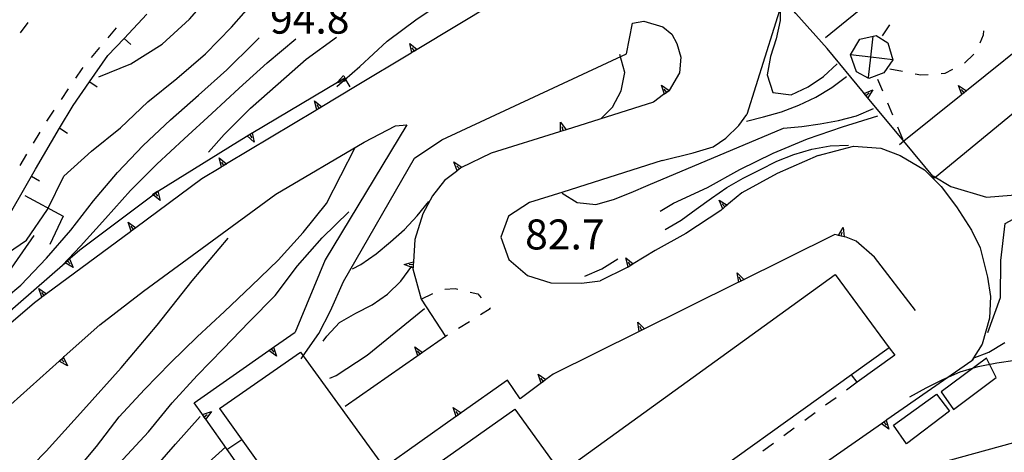
# Model space of a CAD drawing. Units: metres. Extents: x 478465 to 482391, y 4501126 to 4503106.
# Drawn here: x 481584 to 481690, y 4502718 to 4502765 of the extents above; entities that cross this region are included whole.
import ezdxf

# ---------------------------------------------------------------- set-up
doc = ezdxf.new("R2010")
doc.units = ezdxf.units.M
doc.header["$MEASUREMENT"] = 0
for name, color, linetype in [("'03 eletrodotto", 254, 'Continuous'), ("'03 marciapiede - spartitraffico", 254, 'Continuous'), ("'03 muro di sostegno", 254, 'Continuous'), ("'03 strada secondaria meno di 6 mt 3 classe", 254, 'Continuous'), ('curva direttrice a 10 mt', 254, 'Continuous'), ('curva intermedia a 2 mt', 254, 'Continuous'), ('EDIFICIO', 250, 'Continuous'), ('marciapiede - spartitraffico', 254, 'Continuous'), ('muro di sostegno', 254, 'Continuous'), ('muro di sostegno v', 254, 'Continuous'), ('muro divisorio', 254, 'Continuous'), ('muro divisorio v', 254, 'Continuous'), ('punto quotato a terra', 254, 'Continuous'), ('strada secondaria da 6 a 8 mt 2 classe', 254, 'Continuous'), ('strada secondaria meno di 6 mt 3 classe', 254, 'Continuous'), ('tettoia - baracca', 254, 'Continuous')]:
    doc.layers.add(name, color=color, linetype=linetype)
doc.styles.add('txt', font='txt')

msp = doc.modelspace()

# ---------------------------------------------------------------- linework, layer by layer
at = {"layer": "'03 eletrodotto", "linetype": 'Continuous'}
for p, q in [((481688.4, 4502728.43), (481683.53, 4502724.8)), ((481689.46, 4502726.35), (481688.4, 4502728.43)), ((481684.85, 4502722.89), (481689.46, 4502726.35)), ((481683.53, 4502724.8), (481684.85, 4502722.89)), ((481678.36, 4502721.19), (481683, 4502724.54)), ((481683, 4502724.54), (481684.42, 4502722.72)), ((481684.42, 4502722.72), (481679.76, 4502719.19)), ((481679.76, 4502719.19), (481678.36, 4502721.19))]:
    msp.add_line(p, q, dxfattribs=at)
at = {"layer": "'03 marciapiede - spartitraffico", "linetype": 'Continuous'}
msp.add_line((481584.01, 4502763.58), (481584.85, 4502764.7), dxfattribs=at)
at = {"layer": "'03 muro di sostegno"}
for p, q in [((481584.49, 4502746), (481588.64, 4502743.79)), ((481588.64, 4502743.79), (481587.18, 4502740.71)), ((481585.47, 4502741.67), (481581.35, 4502735.81))]:
    msp.add_line(p, q, dxfattribs=at)
at = {"layer": "'03 strada secondaria meno di 6 mt 3 classe"}
msp.add_line((481699.29, 4502721.47), (481678.69, 4502715.82), dxfattribs=at)
at = {"layer": 'curva direttrice a 10 mt', "color": 254, "linetype": 'Continuous'}
for points in [[(481618.21, 4502757.78), (481620.67, 4502759.96), (481623.64, 4502762.68), (481626.89, 4502765.11), (481630.26, 4502767.36), (481633.61, 4502769.6), (481637.03, 4502771.82), (481640.65, 4502773.59), (481644.05, 4502775.79), (481646.96, 4502778.56), (481649.39, 4502781.77), (481651.49, 4502785.19)], [(481592.47, 4502758.82), (481595.92, 4502760.24), (481599.32, 4502762.35), (481602.29, 4502765.06), (481604.92, 4502768.1), (481607.55, 4502771.1), (481610.46, 4502773.88), (481613.79, 4502776.11), (481617.36, 4502777.96), (481621.05, 4502779.56)], [(481665.87, 4502767.5), (481666.07, 4502766.92), (481666.11, 4502764.92), (481665.67, 4502762.95), (481665.07, 4502761.02), (481664.71, 4502759.04), (481665.33, 4502757.13), (481667.32, 4502756.88), (481669.14, 4502757.75), (481670.8, 4502758.88), (481672.29, 4502760.23)], [(481616.71, 4502730.28), (481617.11, 4502730.82), (481618.5, 4502732.29), (481620.24, 4502733.29), (481622.03, 4502734.2), (481623.67, 4502735.35), (481625.1, 4502736.75), (481626.3, 4502738.36)], [(481599.78, 4502712.64), (481600.4, 4502713.24), (481603.22, 4502716.13), (481606.19, 4502718.86)]]:
    msp.add_lwpolyline(points, dxfattribs=at)
at = {"layer": 'curva intermedia a 2 mt', "color": 254, "linetype": 'Continuous'}
for points in [[(481579.75, 4502738.09), (481581.32, 4502738.92), (481584.65, 4502741.17), (481586.94, 4502744.49), (481588.68, 4502748.11), (481591.68, 4502750.81), (481594.83, 4502753.34), (481597.76, 4502756.13), (481600.92, 4502758.67), (481604, 4502761.32), (481606.8, 4502764.21), (481609.47, 4502767.28), (481612.46, 4502769.96), (481615.75, 4502772.27), (481619.14, 4502774.43), (481622.68, 4502776.31), (481626.32, 4502777.99), (481629.99, 4502779.61), (481633.53, 4502781.6), (481636.82, 4502783.94), (481639.82, 4502786.63), (481642.33, 4502789.74), (481644.4, 4502793.22)], [(481682.65, 4502748.13), (481684.57, 4502746.99), (481688.42, 4502745.83), (481692.4, 4502746.17), (481695.92, 4502748.14), (481698.83, 4502750.9), (481701.6, 4502753.85), (481704.67, 4502756.43), (481708, 4502758.75), (481711.35, 4502761.01), (481714.8, 4502763.19), (481718.46, 4502765.03), (481722.17, 4502766.68), (481726.03, 4502767.83), (481729.99, 4502768.75), (481733.93, 4502769.72), (481737.8, 4502770.93), (481741.65, 4502772.15), (481745.47, 4502773.51)], [(481688.57, 4502731.21), (481689.92, 4502734.99), (481689.96, 4502738.99), (481690.43, 4502742.99), (481693.96, 4502744.88), (481697.3, 4502747.11), (481700.32, 4502749.78), (481703.36, 4502752.37), (481706.49, 4502754.92), (481709.79, 4502757.25), (481713.35, 4502759.25), (481717.24, 4502760.47), (481721.25, 4502760.75), (481725.26, 4502760.96), (481729.25, 4502761.43), (481733.21, 4502762.05), (481737.08, 4502763.11), (481740.83, 4502764.58), (481744.42, 4502766.42), (481747.92, 4502768.4)], [(481604.33, 4502750.68), (481606.04, 4502752.59), (481608.86, 4502755.45), (481611.87, 4502758.07), (481614.9, 4502760.73), (481618.17, 4502763.13)], [(481571.8, 4502726.59), (481574.58, 4502728.81), (481577.54, 4502731.56), (481580.93, 4502733.74), (481584.04, 4502736.32), (481586.83, 4502739.23), (481589.44, 4502742.27), (481591.89, 4502745.43), (481594.5, 4502748.49), (481597.26, 4502751.42), (481600.21, 4502754.17), (481603.26, 4502756.86), (481606.33, 4502759.59), (481609.24, 4502762.46), (481609.81, 4502763.03)], [(481588.54, 4502738.48), (481590.49, 4502740.53), (481593.21, 4502743.53), (481595.9, 4502746.54), (481598.74, 4502749.41), (481601.71, 4502752.14), (481604.68, 4502754.86), (481607.64, 4502757.61), (481610.67, 4502760.34), (481613.76, 4502762.93)], [(481646.75, 4502754.28), (481647.99, 4502755.55), (481648.92, 4502757.33), (481649.32, 4502759.29), (481648.8, 4502761.23)], [(481662.46, 4502754.04), (481664.33, 4502754.5), (481666.25, 4502755.06), (481668.14, 4502755.77), (481669.96, 4502756.65), (481671.69, 4502757.67), (481673.3, 4502758.87)], [(481642.55, 4502746.27), (481644.19, 4502745.26), (481646.18, 4502745.04), (481648.11, 4502745.59), (481650, 4502746.33), (481651.86, 4502747.12), (481666.46, 4502753.28), (481668.46, 4502753.45), (481670.43, 4502753.77), (481672.42, 4502754.11), (481674.37, 4502754.61), (481676.21, 4502755.42)], [(481653.14, 4502744.33), (481654.6, 4502745.19), (481658.25, 4502746.89), (481661.75, 4502748.83), (481665.36, 4502750.6), (481669.07, 4502752.14), (481672.86, 4502753.42), (481676.68, 4502754.61)], [(481653.68, 4502742.34), (481655.43, 4502743.36), (481657.05, 4502744.54), (481658.68, 4502745.73), (481660.36, 4502746.89), (481662.11, 4502747.89), (481663.93, 4502748.78), (481665.75, 4502749.71), (481667.6, 4502750.45), (481669.53, 4502751.03), (481671.5, 4502751.39), (481673.5, 4502751.44)], [(481585.9, 4502712.63), (481586.64, 4502713.13), (481589.68, 4502715.81), (481592.22, 4502718.89), (481594.67, 4502722.1), (481597.43, 4502725.04), (481600.24, 4502727.93), (481603.12, 4502730.73), (481606.07, 4502733.49), (481608.99, 4502736.25), (481611.87, 4502739.03), (481614.57, 4502742), (481617.08, 4502745.14), (481620.17, 4502751.18)], [(481619.89, 4502738.07), (481620.79, 4502738.57), (481622.46, 4502739.71), (481624, 4502741), (481625.5, 4502742.33), (481626.89, 4502743.81), (481628.14, 4502745.36)], [(481590.02, 4502712.63), (481592.18, 4502714.75), (481595.1, 4502717.53), (481597.86, 4502720.46), (481600.4, 4502723.59), (481603.11, 4502726.56), (481605.93, 4502729.45), (481608.71, 4502732.34), (481611.55, 4502735.2), (481613.96, 4502738.41), (481616.61, 4502741.43), (481619.49, 4502744.25)], [(481581.08, 4502712.63), (481582.5, 4502713.99), (481586.79, 4502718.39), (481590.83, 4502722.84), (481594.9, 4502727.38), (481598.8, 4502732), (481602.55, 4502736.77), (481606.47, 4502741.41)], [(481645, 4502737.31), (481646.85, 4502738.1), (481648.57, 4502739.15)], [(481617.46, 4502726.27), (481618.14, 4502726.54), (481621.49, 4502728.75), (481624.58, 4502731.28), (481627.68, 4502733.81)], [(481686.96, 4502728.42), (481688.68, 4502729.07), (481690.39, 4502730.12)], [(481680.14, 4502724.27), (481681.89, 4502725.24), (481683.71, 4502726.12), (481685.58, 4502726.94), (481687.53, 4502727.53), (481689.53, 4502727.92), (481691.5, 4502728.21)], [(481594.99, 4502712.64), (481595.46, 4502713.07), (481598.11, 4502716.09), (481600.75, 4502719.14), (481603.43, 4502722.14)]]:
    msp.add_lwpolyline(points, dxfattribs=at)
at = {"layer": 'EDIFICIO', "linetype": 'Continuous', "flags": 128}
for points in [[(481605.53, 4502722.99), (481614.29, 4502729.09), (481614.57, 4502728.7), (481623.3, 4502716.61), (481625.05, 4502714.18), (481637.44, 4502722.92), (481642.4, 4502716.03), (481672.07, 4502737.47), (481677.89, 4502729.55), (481673.84, 4502726.64), (481654.35, 4502712.64)], [(481612.93, 4502712.64), (481605.54, 4502722.98), (481605.53, 4502722.99)]]:
    msp.add_lwpolyline(points, dxfattribs=at)
at = {"layer": 'marciapiede - spartitraffico'}
for p, q in [((481677.18, 4502763.28), (481677.97, 4502764.44)), ((481593.5, 4502763.06), (481594.39, 4502764.13)), ((481687.72, 4502762.5), (481688.1, 4502763.36)), ((481688.1, 4502763.36), (481688.13, 4502763.81)), ((481591.7, 4502760.92), (481592.6, 4502761.99)), ((481686.03, 4502760.31), (481687.03, 4502761.28)), ((481590, 4502758.7), (481590.69, 4502759.71)), ((481590.69, 4502759.71), (481590.8, 4502759.85)), ((481677.97, 4502759.71), (481679.35, 4502759.44)), ((481680.71, 4502759.16), (481681.33, 4502759.04)), ((481681.33, 4502759.04), (481682.1, 4502759.09)), ((481683.5, 4502759.19), (481683.96, 4502759.22)), ((481683.96, 4502759.22), (481684.79, 4502759.65)), ((481676.62, 4502758.59), (481677.17, 4502757.31)), ((481588.43, 4502756.38), (481589.21, 4502757.54)), ((481677.71, 4502756.02), (481678.25, 4502754.73)), ((481586.85, 4502754.06), (481587.64, 4502755.22)), ((481585.41, 4502751.67), (481586.13, 4502752.87)), ((481678.8, 4502753.44), (481679.34, 4502752.14)), ((481583.97, 4502749.26), (481584.69, 4502750.46)), ((481627.32, 4502734.79), (481628.57, 4502735.43)), ((481629.87, 4502735.89), (481630.99, 4502735.97)), ((481630.99, 4502735.97), (481631.26, 4502735.9)), ((481632.61, 4502735.57), (481633.44, 4502735.37)), ((481633.44, 4502735.37), (481633.8, 4502734.94)), ((481634.79, 4502733.77), (481633.72, 4502733.11)), ((481634.7, 4502733.88), (481634.79, 4502733.77)), ((481632.53, 4502732.37), (481631.34, 4502731.64)), ((481630.15, 4502730.9), (481629.96, 4502730.78)), ((481674.42, 4502725.82), (481673.29, 4502724.99)), ((481672.16, 4502724.16), (481671.03, 4502723.34)), ((481669.9, 4502722.52), (481668.77, 4502721.69)), ((481667.64, 4502720.86), (481666.51, 4502720.03)), ((481665.38, 4502719.2), (481664.25, 4502718.37))]:
    msp.add_line(p, q, dxfattribs=at)
at = {"layer": 'muro di sostegno'}
for p, q in [((481676.71, 4502767.69), (481671, 4502763.04)), ((481650.14, 4502764.65), (481651.39, 4502764.85)), ((481651.39, 4502764.85), (481653.42, 4502764.24)), ((481653.42, 4502764.24), (481654.39, 4502763.46)), ((481654.39, 4502763.46), (481654.94, 4502762.42)), ((481654.94, 4502762.42), (481655.39, 4502760.95)), ((481626.23, 4502761.4), (481620.21, 4502757.78)), ((481675.13, 4502757.13), (481671.18, 4502761.9)), ((481655.39, 4502760.95), (481655.25, 4502759.27)), ((481619.29, 4502758.31), (481619.61, 4502757.74)), ((481653.52, 4502756.91), (481652.44, 4502756.11)), ((481661.65, 4502753.58), (481662.5, 4502754.77)), ((481691.32, 4502754.92), (481682.78, 4502747.89)), ((481660.25, 4502752.19), (481661.65, 4502753.58)), ((481642.28, 4502752.9), (481634.89, 4502750.57)), ((481598.93, 4502746.52), (481607.46, 4502751.82)), ((481658.89, 4502751.26), (481660.25, 4502752.19)), ((481634.89, 4502750.57), (481631.61, 4502749)), ((481653.36, 4502749.8), (481656.71, 4502750.63)), ((481656.71, 4502750.63), (481658.89, 4502751.26)), ((481670.22, 4502750.34), (481665.79, 4502748.4)), ((481605.65, 4502749.04), (481603.62, 4502747.82)), ((481631.12, 4502748.62), (481629.85, 4502747.63)), ((481665.79, 4502748.4), (481661.97, 4502746.31)), ((481629.85, 4502747.63), (481628.54, 4502745.97)), ((481598.85, 4502746.46), (481598.93, 4502746.52)), ((481628.54, 4502745.97), (481627.51, 4502744.04)), ((481627.51, 4502744.04), (481626.64, 4502741.27)), ((481659.71, 4502744.4), (481655.93, 4502741.91)), ((481659.82, 4502744.5), (481659.71, 4502744.4)), ((481655.93, 4502741.91), (481652.61, 4502740.06)), ((481672.31, 4502741.72), (481672.04, 4502741.79)), ((481674.32, 4502741.06), (481673.24, 4502741.49)), ((481676.3, 4502739.34), (481674.32, 4502741.06)), ((481589.39, 4502739.23), (481590.44, 4502740.13)), ((481680.74, 4502733.6), (481676.3, 4502739.34)), ((481626.43, 4502738.09), (481627.32, 4502734.79)), ((481649.58, 4502738.22), (481646.65, 4502736.79)), ((481649.61, 4502738.23), (481649.58, 4502738.22)), ((481586.24, 4502734.95), (481585.53, 4502734.42)), ((481627.32, 4502734.79), (481629.96, 4502730.78)), ((481588.75, 4502728.6), (481592.6, 4502732.03)), ((481611.46, 4502729.68), (481613.71, 4502731.25)), ((481650.79, 4502731.26), (481641.57, 4502726.7)), ((481626.86, 4502728.61), (481619.11, 4502723.22)), ((481638, 4502724.05), (481636.63, 4502726.04)), ((481640.19, 4502725.67), (481638, 4502724.05)), ((481603.61, 4502722.44), (481602.79, 4502723.59)), ((481607.93, 4502719.61), (481606.43, 4502718.61))]:
    msp.add_line(p, q, dxfattribs=at)
at = {"layer": 'muro di sostegno', "flags": 128}
for points in [[(481635.21, 4502766.79), (481626.87, 4502761.78), (481626.58, 4502761.61), (481626.32, 4502761.45), (481626.23, 4502761.4)], [(481671.18, 4502761.9), (481667.81, 4502765.68), (481667.59, 4502765.92), (481667.39, 4502766.15), (481667.32, 4502766.23)], [(481695.02, 4502764.38), (481694.49, 4502763.96), (481686.24, 4502757.32), (481685.99, 4502757.12), (481685.75, 4502756.93), (481685.75, 4502756.93), (481685.67, 4502756.86)], [(481655.25, 4502759.27), (481654.1, 4502757.36), (481654.07, 4502757.31)], [(481609.14, 4502752.82), (481618.29, 4502758.24), (481619.07, 4502758.71)], [(481620.21, 4502757.78), (481616.58, 4502755.6), (481616.29, 4502755.42), (481616.03, 4502755.27), (481615.94, 4502755.21)], [(481619.07, 4502758.71), (481619.1, 4502758.67), (481619.24, 4502758.4), (481619.29, 4502758.31)], [(481654.07, 4502757.31), (481653.85, 4502757.15), (481653.61, 4502756.97), (481653.52, 4502756.91)], [(481682.78, 4502747.89), (481679.48, 4502751.88), (481675.2, 4502757.05), (481675.13, 4502757.13)], [(481685.67, 4502756.86), (481679.48, 4502751.88), (481679, 4502751.5)], [(481652.44, 4502756.11), (481642.98, 4502753.12), (481642.97, 4502753.12), (481642.38, 4502752.93), (481642.28, 4502752.9)], [(481615.94, 4502755.21), (481606.29, 4502749.42), (481606, 4502749.25), (481605.74, 4502749.1), (481605.65, 4502749.04)], [(481607.46, 4502751.82), (481609.04, 4502752.77), (481609.14, 4502752.82)], [(481631.61, 4502749), (481631.21, 4502748.69), (481631.12, 4502748.62)], [(481603.62, 4502747.82), (481596.49, 4502742.53), (481596.48, 4502742.53), (481596.22, 4502742.33), (481595.98, 4502742.15), (481595.89, 4502742.09)], [(481590.44, 4502740.13), (481598.35, 4502746.08), (481598.59, 4502746.27), (481598.84, 4502746.46), (481598.85, 4502746.46)], [(481661.97, 4502746.31), (481660.14, 4502744.77), (481659.91, 4502744.57), (481659.91, 4502744.57), (481659.82, 4502744.5)], [(481595.89, 4502742.09), (481586.84, 4502735.39), (481586.57, 4502735.19), (481586.33, 4502735.01), (481586.24, 4502734.95)], [(481626.64, 4502741.27), (481626.48, 4502738.83), (481626.45, 4502738.51), (481626.43, 4502738.2), (481626.43, 4502738.09)], [(481672.04, 4502741.79), (481661.63, 4502736.63), (481661.54, 4502736.59)], [(481673.24, 4502741.49), (481673.03, 4502741.54), (481672.71, 4502741.62), (481672.41, 4502741.69), (481672.31, 4502741.72)], [(481652.61, 4502740.06), (481650.24, 4502738.62), (481649.95, 4502738.44), (481649.7, 4502738.29), (481649.61, 4502738.23)], [(481580.34, 4502731.36), (481588.84, 4502738.74), (481589.09, 4502738.96), (481589.31, 4502739.16), (481589.39, 4502739.23)], [(481661.54, 4502736.59), (481650.88, 4502731.31), (481650.79, 4502731.26)], [(481585.53, 4502734.42), (481577.65, 4502727.67), (481577.65, 4502727.66), (481577.4, 4502727.46), (481577.17, 4502727.26), (481577.09, 4502727.19)], [(481629.96, 4502730.78), (481627.46, 4502729.04), (481627.19, 4502728.85), (481626.95, 4502728.68), (481626.94, 4502728.68), (481626.86, 4502728.61)], [(481602.79, 4502723.59), (481610.86, 4502729.25), (481611.12, 4502729.44), (481611.37, 4502729.61), (481611.46, 4502729.68)], [(481579.79, 4502720.62), (481588.2, 4502728.1), (481588.44, 4502728.32), (481588.67, 4502728.52), (481588.75, 4502728.6)], [(481677.65, 4502721.79), (481686.82, 4502728.19), (481687, 4502728.32)], [(481636.63, 4502726.04), (481631.63, 4502722.51), (481631.36, 4502722.32), (481631.11, 4502722.14), (481631.02, 4502722.08)], [(481641.57, 4502726.7), (481640.79, 4502726.12), (481640.52, 4502725.92), (481640.28, 4502725.74), (481640.19, 4502725.67)], [(481610.53, 4502712.64), (481609.01, 4502714.79), (481604.04, 4502721.83), (481603.85, 4502722.1), (481603.67, 4502722.35), (481603.61, 4502722.44)], [(481631.02, 4502722.08), (481623.3, 4502716.61), (481623.29, 4502716.61)], [(481667.82, 4502714.91), (481677.05, 4502721.37), (481677.32, 4502721.55), (481677.56, 4502721.73), (481677.57, 4502721.73), (481677.65, 4502721.79)]]:
    msp.add_lwpolyline(points, dxfattribs=at)
at = {"layer": 'muro di sostegno v'}
for p, q in [((481626.86, 4502761.77), (481626.32, 4502761.45)), ((481626.58, 4502761.61), (481626.35, 4502761.98)), ((481619.1, 4502758.67), (481618.71, 4502758.45)), ((481685.38, 4502757.88), (481686.25, 4502757.33)), ((481654.11, 4502757.33), (481653.61, 4502756.97)), ((481675.39, 4502756.82), (481675.73, 4502757.11)), ((481676.14, 4502757.44), (481675.6, 4502756.56)), ((481685.99, 4502757.12), (481685.71, 4502757.46)), ((481616.57, 4502755.58), (481616.04, 4502755.26)), ((481608.5, 4502752.45), (481609.04, 4502752.77)), ((481608.79, 4502752.61), (481609.01, 4502752.23)), ((481642.97, 4502753.12), (481642.38, 4502752.93)), ((481642.67, 4502753.02), (481642.54, 4502753.44)), ((481609.28, 4502751.78), (481608.5, 4502752.44)), ((481606.29, 4502749.41), (481605.75, 4502749.09)), ((481630.85, 4502749.65), (481631.71, 4502749.08)), ((481631.45, 4502748.88), (481631.18, 4502749.23)), ((481598.3, 4502746.14), (481598.83, 4502746.46)), ((481659.51, 4502745.51), (481660.39, 4502744.98)), ((481595.64, 4502743.11), (481596.49, 4502742.53)), ((481673.03, 4502741.54), (481672.42, 4502741.69)), ((481649.45, 4502739.27), (481650.24, 4502738.62)), ((481661.47, 4502737.64), (481662.2, 4502736.92)), ((481661.9, 4502736.77), (481661.7, 4502737.17)), ((481586, 4502735.97), (481586.84, 4502735.39)), ((481650.72, 4502732.32), (481651.45, 4502731.6)), ((481651.15, 4502731.45), (481650.95, 4502731.85)), ((481611.68, 4502728.64), (481610.86, 4502729.25)), ((481626.64, 4502729.65), (481627.46, 4502729.04)), ((481627.19, 4502728.85), (481626.93, 4502729.21)), ((481588.2, 4502728.11), (481588.67, 4502728.53)), ((481639.95, 4502726.69), (481640.79, 4502726.12)), ((481604.64, 4502722.67), (481604.04, 4502721.83)), ((481630.79, 4502723.11), (481631.63, 4502722.51)), ((481677.87, 4502720.76), (481677.04, 4502721.36)), ((481677.32, 4502721.55), (481677.57, 4502721.2))]:
    msp.add_line(p, q, dxfattribs=at)
at = {"layer": 'muro di sostegno v', "flags": 128}
for points in [[(481626.08, 4502762.43), (481626.87, 4502761.78), (481626.87, 4502761.78)], [(481626.32, 4502761.44), (481626.32, 4502761.45), (481626.08, 4502762.43)], [(481618.25, 4502758.19), (481618.29, 4502758.24), (481618.93, 4502758.96)], [(481618.94, 4502758.95), (481619.07, 4502758.71), (481619.1, 4502758.67), (481619.25, 4502758.4)], [(481619.25, 4502758.4), (481619.24, 4502758.4), (481618.25, 4502758.19)], [(481653.28, 4502757.93), (481654.1, 4502757.36), (481654.12, 4502757.34)], [(481653.61, 4502756.96), (481653.61, 4502756.97), (481653.28, 4502757.93)], [(481685.75, 4502756.92), (481685.75, 4502756.93), (481685.38, 4502757.88)], [(481653.86, 4502757.15), (481653.85, 4502757.15), (481653.59, 4502757.5)], [(481675.19, 4502757.05), (481675.2, 4502757.05), (481675.2, 4502757.05), (481676.14, 4502757.44)], [(481675.6, 4502756.57), (481675.2, 4502757.05), (481675.2, 4502757.06)], [(481686.24, 4502757.32), (481685.99, 4502757.12), (481685.75, 4502756.93)], [(481615.79, 4502756.25), (481616.58, 4502755.6), (481616.58, 4502755.59)], [(481616.04, 4502755.26), (481616.03, 4502755.27), (481615.79, 4502756.25)], [(481616.29, 4502755.42), (481616.29, 4502755.42), (481616.06, 4502755.79)], [(481642.37, 4502753.94), (481642.98, 4502753.12), (481642.98, 4502753.12)], [(481642.38, 4502752.92), (481642.38, 4502752.93), (481642.37, 4502753.94)], [(481609.04, 4502752.78), (481609.04, 4502752.77), (481609.28, 4502751.78)], [(481605.5, 4502750.08), (481606.29, 4502749.42), (481606.29, 4502749.42)], [(481605.75, 4502749.09), (481605.74, 4502749.1), (481605.5, 4502750.08)], [(481606, 4502749.24), (481606, 4502749.25), (481605.77, 4502749.62)], [(481631.21, 4502748.68), (481631.21, 4502748.69), (481630.85, 4502749.65)], [(481631.7, 4502749.08), (481631.45, 4502748.88), (481631.21, 4502748.69)], [(481599.09, 4502745.48), (481598.35, 4502746.08), (481598.29, 4502746.13)], [(481598.57, 4502746.3), (481598.59, 4502746.27), (481598.81, 4502745.92)], [(481598.83, 4502746.47), (481598.84, 4502746.46), (481599.09, 4502745.48)], [(481659.91, 4502744.56), (481659.91, 4502744.57), (481659.51, 4502745.51)], [(481660.14, 4502744.77), (481660.14, 4502744.77), (481659.86, 4502745.1)], [(481660.39, 4502744.98), (481660.14, 4502744.77), (481659.91, 4502744.57)], [(481595.98, 4502742.14), (481595.98, 4502742.15), (481595.64, 4502743.11)], [(481596.22, 4502742.33), (481596.22, 4502742.33), (481595.96, 4502742.68)], [(481596.48, 4502742.53), (481596.22, 4502742.33), (481595.98, 4502742.15)], [(481672.41, 4502741.69), (481672.41, 4502741.69), (481672.94, 4502742.56)], [(481672.71, 4502741.62), (481672.71, 4502741.62), (481672.82, 4502742.05)], [(481672.94, 4502742.56), (481673.03, 4502741.54), (481673.04, 4502741.54)], [(481589.72, 4502738.23), (481588.84, 4502738.74), (481588.83, 4502738.74)], [(481588.84, 4502738.75), (481589.08, 4502738.96), (481589.31, 4502739.16)], [(481589.08, 4502738.96), (481589.09, 4502738.96), (481589.38, 4502738.63)], [(481589.31, 4502739.17), (481589.31, 4502739.16), (481589.72, 4502738.23)], [(481625.49, 4502738.57), (481626.48, 4502738.83), (481626.48, 4502738.83)], [(481626.48, 4502738.83), (481626.46, 4502738.5), (481626.44, 4502738.2)], [(481649.7, 4502738.28), (481649.7, 4502738.29), (481649.45, 4502739.27)], [(481649.96, 4502738.44), (481649.96, 4502738.44), (481649.95, 4502738.44), (481649.72, 4502738.81)], [(481626.44, 4502738.2), (481626.43, 4502738.2), (481625.49, 4502738.57)], [(481626.46, 4502738.5), (481626.46, 4502738.5), (481626.45, 4502738.51), (481626.02, 4502738.54)], [(481650.23, 4502738.61), (481649.96, 4502738.44), (481649.7, 4502738.28)], [(481661.64, 4502736.62), (481661.63, 4502736.63), (481661.63, 4502736.64), (481661.47, 4502737.64)], [(481662.19, 4502736.91), (481661.9, 4502736.77), (481661.63, 4502736.64), (481661.63, 4502736.64)], [(481586.33, 4502735), (481586.33, 4502735.01), (481586, 4502735.97)], [(481586.57, 4502735.19), (481586.57, 4502735.19), (481586.31, 4502735.54)], [(481586.83, 4502735.38), (481586.57, 4502735.19), (481586.33, 4502735.01)], [(481650.89, 4502731.3), (481650.88, 4502731.31), (481650.88, 4502731.32), (481650.72, 4502732.32)], [(481651.44, 4502731.59), (481651.15, 4502731.45), (481650.88, 4502731.32), (481650.88, 4502731.32)], [(481610.86, 4502729.25), (481611.12, 4502729.44), (481611.37, 4502729.61)], [(481611.12, 4502729.44), (481611.12, 4502729.44), (481611.38, 4502729.08)], [(481611.37, 4502729.62), (481611.37, 4502729.61), (481611.68, 4502728.64)], [(481626.95, 4502728.67), (481626.95, 4502728.68), (481626.64, 4502729.65)], [(481589.09, 4502727.6), (481588.2, 4502728.1), (481588.19, 4502728.1)], [(481588.44, 4502728.32), (481588.44, 4502728.32), (481588.74, 4502727.99)], [(481588.67, 4502728.53), (481588.67, 4502728.52), (481589.09, 4502727.6)], [(481627.46, 4502729.04), (481627.19, 4502728.85), (481626.95, 4502728.68), (481626.94, 4502728.68)], [(481640.29, 4502725.72), (481640.28, 4502725.74), (481639.95, 4502726.69)], [(481640.53, 4502725.91), (481640.52, 4502725.92), (481640.26, 4502726.26)], [(481640.79, 4502726.11), (481640.53, 4502725.91), (481640.29, 4502725.73)], [(481603.66, 4502722.35), (481603.67, 4502722.35), (481604.64, 4502722.67)], [(481631.11, 4502722.13), (481631.11, 4502722.14), (481630.79, 4502723.11)], [(481631.36, 4502722.31), (481631.36, 4502722.31), (481631.36, 4502722.32), (481631.11, 4502722.67)], [(481604.03, 4502721.84), (481603.84, 4502722.1), (481603.67, 4502722.35)], [(481603.84, 4502722.1), (481603.84, 4502722.1), (481603.85, 4502722.1), (481604.2, 4502722.35)], [(481631.62, 4502722.5), (481631.36, 4502722.31), (481631.11, 4502722.14)], [(481677.05, 4502721.37), (481677.32, 4502721.55), (481677.56, 4502721.73), (481677.57, 4502721.73)], [(481677.56, 4502721.74), (481677.56, 4502721.73), (481677.87, 4502720.76)]]:
    msp.add_lwpolyline(points, dxfattribs=at)
at = {"layer": 'muro divisorio'}
for p, q in [((481595.21, 4502762.99), (481597.68, 4502765.6)), ((481593.44, 4502761.14), (481595.21, 4502762.99)), ((481591.48, 4502758.31), (481593.44, 4502761.14)), ((481589.71, 4502755.75), (481591.48, 4502758.31)), ((481588.24, 4502753.27), (481589.71, 4502755.75)), ((481585.64, 4502748.85), (481588.24, 4502753.27)), ((481585.2, 4502748.1), (481585.64, 4502748.85)), ((481582.22, 4502742.88), (481585.2, 4502748.1)), ((481677.89, 4502729.55), (481678.49, 4502728.74)), ((481678.49, 4502728.74), (481674.43, 4502725.83)), ((481674.43, 4502725.83), (481674.42, 4502725.82))]:
    msp.add_line(p, q, dxfattribs=at)
at = {"layer": 'muro divisorio v'}
for p, q in [((481595.21, 4502762.99), (481595.93, 4502762.31)), ((481591.49, 4502758.31), (481592.3, 4502757.75)), ((481588.25, 4502753.27), (481589.1, 4502752.76)), ((481585.2, 4502748.1), (481586.06, 4502747.6))]:
    msp.add_line(p, q, dxfattribs=at)
at = {"layer": 'muro divisorio v', "flags": 128}
msp.add_lwpolyline([(481674.42, 4502725.84), (481673.84, 4502726.64), (481673.84, 4502726.64)], dxfattribs=at)
at = {"layer": 'strada secondaria da 6 a 8 mt 2 classe', "flags": 128}
for points in [[(481666.43, 4502767.24), (481666.42, 4502767.2), (481662.5, 4502754.77)], [(481629.54, 4502752.04), (481649.5, 4502761.31), (481650.14, 4502764.65)], [(481592.6, 4502732.03), (481597.29, 4502735.67), (481611.61, 4502746.14), (481621.17, 4502751.78), (481624.55, 4502753.54)], [(481670.22, 4502750.34), (481674.04, 4502751.34), (481677.01, 4502751.14), (481679.1, 4502750.34), (481681.72, 4502748.78), (481683.5, 4502746.99), (481685.18, 4502744.8), (481686.78, 4502742.28), (481687.74, 4502740.35), (481688.53, 4502737.19), (481688.83, 4502735.08), (481688.72, 4502732.75), (481687.96, 4502729.94), (481686.82, 4502728.19), (481686.79, 4502728.14)], [(481653.36, 4502749.8), (481642.64, 4502746.37), (481639.04, 4502745.24), (481636.74, 4502743.79), (481635.92, 4502741.49), (481636.78, 4502739.11), (481638.82, 4502737.38), (481641.33, 4502736.57), (481644.64, 4502736.52), (481646.65, 4502736.79)]]:
    msp.add_lwpolyline(points, dxfattribs=at)
at = {"layer": 'strada secondaria meno di 6 mt 3 classe', "flags": 128}
for points in [[(481624.55, 4502753.54), (481625.78, 4502753.64), (481616.94, 4502739.07), (481613.71, 4502731.25)], [(481614.33, 4502728.36), (481614.57, 4502728.7), (481616.24, 4502731.1), (481617.51, 4502733.53), (481618.93, 4502736.71), (481626.6, 4502750.04), (481629.54, 4502752.04)]]:
    msp.add_lwpolyline(points, dxfattribs=at)
at = {"layer": 'tettoia - baracca', "linetype": 'Continuous', "flags": 128}
msp.add_lwpolyline([(481677.75, 4502762.5), (481678.28, 4502760.67), (481677.32, 4502759.27), (481675.71, 4502758.66), (481674.35, 4502759.39), (481673.72, 4502761.21), (481674.72, 4502762.92), (481676.5, 4502763.31)], close=True, dxfattribs=at)
for points in [[(481675.65, 4502758.75), (481675.9, 4502760.95), (481676.17, 4502763.24)], [(481678.28, 4502760.67), (481675.9, 4502760.95), (481673.72, 4502761.21)]]:
    msp.add_lwpolyline(points, dxfattribs=at)

# ---------------------------------------------------------------- texts
at = {"layer": 'punto quotato a terra', "color": 254, "style": 'txt'}
for s, rotation, p in [('94.8               ', 0.0057, (481610.98, 4502763.5)), ('82.7               ', 0.0172, (481638.55, 4502740.18))]:
    msp.add_text(s, height=3.24, rotation=rotation, dxfattribs=at).set_placement(p)

doc.saveas('drawing.dxf')
